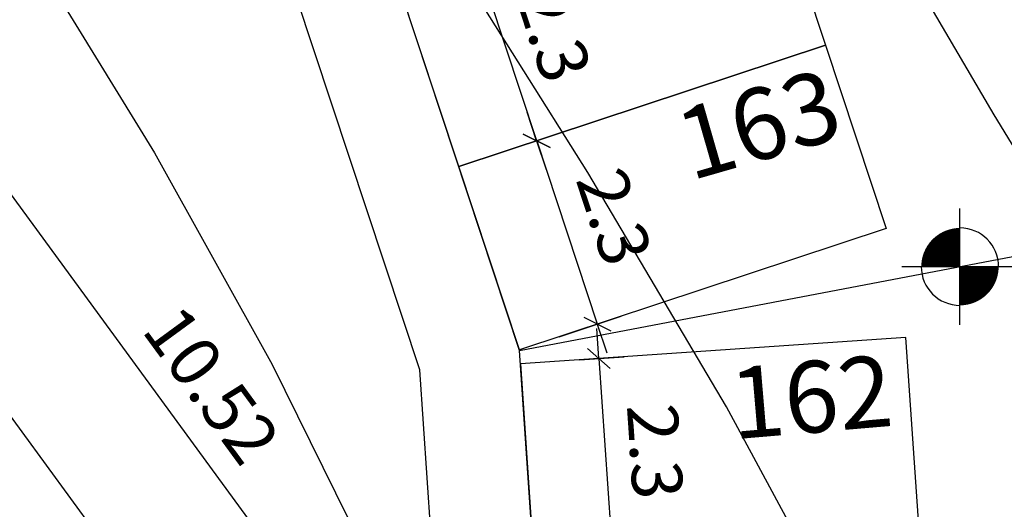
# Model space of a CAD drawing. Extents: x 285079 to 285734, y 1668294 to 1668805.
# Drawn here: x 285437 to 285449, y 1668433 to 1668439 of the extents above; entities that cross this region are included whole.
import ezdxf

# ---------------------------------------------------------------- set-up
doc = ezdxf.new("R2010")
doc.units = 0
doc.header["$MEASUREMENT"] = 0
doc.linetypes.add('LIN0', pattern=[0])
doc.layers.get('0').update_dxf_attribs({"linetype": 'LIN0'})
doc.layers.get('Defpoints').update_dxf_attribs({"linetype": 'CONTINUOUS'})
for name, color, linetype in [('ARQ_COTA', 13, 'CONTINUOUS'), ('ARQ_NIVEIS', 13, 'CONTINUOUS'), ('ARQ_PASSEIOS', 13, 'CONTINUOUS'), ('ARQ_PRACA', 252, 'LIN0'), ('ARQ_VAGA', 1, 'CONTINUOUS'), ('ARQ_VAGA TXT', 7, 'CONTINUOUS'), ('ARQ_VIARIO', 7, 'CONTINUOUS'), ('Curvas de Nivel', 7, 'LIN0'), ('LINVISTA', 13, 'CONTINUOUS')]:
    doc.layers.add(name, color=color, linetype=linetype)
doc.styles.add('Arial', font='arial.ttf')
doc.styles.add('REGUA60', font='romns850', dxfattribs={"width": 1.2})
doc.dimstyles.new('JAA', dxfattribs={"dimscale": 0.4, "dimtxt": 1.5, "dimasz": 0.006, "dimexe": 1, "dimexo": 1, "dimgap": 0.98, "dimtad": 1, "dimrnd": 0.005, "dimdsep": 46, "dimtxsty": 'REGUA60', "dimblk": 'COTATR', "dimcen": 4, "dimdle": 4, "dimclrd": 256, "dimclre": 256, "dimclrt": 2, "dimaunit": 1, "dimadec": 0, "dimazin": 0, "dimtfac": 1, "dimtofl": 0, "dimtmove": 2, "dimatfit": 2, "dimfxl": 1, "dimtolj": 1, "dimtzin": 0, "dimlwd": -1, "dimlwe": -1, "dimarcsym": 0})

# ---------------------------------------------------------------- blocks, each defined once
blk = doc.blocks.new('VAGA VEICULO')
at = {"layer": 'ARQ_VAGA'}
blk.add_lwpolyline([(0, 0), (2.3, 0), (2.3, 4.6), (0, 4.6)], close=True, dxfattribs=at)
blk = doc.blocks.new('COTATR')
at = {"color": 6}
blk.add_line((-70.7, -70.7), (70.7, 70.7), dxfattribs=at)
at = {"color": 0, "linetype": 'ByBlock'}
blk.add_line((0, 0), (200, 0), dxfattribs=at)
blk = doc.blocks.new('*D550')
at = {"layer": 'ARQ_COTA', "transparency": 16777216}
for p, q in [((285442.159, 1668439.91), (285442.896, 1668440.154)), ((285442.612, 1668440.058), (285443.333, 1668437.878)), ((285442.881, 1668437.727), (285443.618, 1668437.971))]:
    blk.add_line(p, q, dxfattribs=at)
at = {"layer": 'Defpoints', "color": 0, "transparency": 16777216}
for p in [(285441.874, 1668439.816), (285443.333, 1668437.876), (285442.596, 1668437.633)]:
    blk.add_point(p, dxfattribs=at)
at = {"layer": 'ARQ_COTA', "transparency": 16777216, "xscale": 0.0018, "yscale": 0.0018, "zscale": 0.0018}
for p, rotation in [((285442.611, 1668440.06), 108.2957742780091), ((285443.333, 1668437.876), 288.2957742780091)]:
    blk.add_blockref('COTATR', p, dxfattribs=dict(at, rotation=rotation))
at = {"layer": 'ARQ_COTA', "color": 2, "transparency": 16777216, "insert": (285443.536, 1668439.155), "char_height": 0.6, "attachment_point": 5, "rotation": 288.2958, "style": 'REGUA60'}
blk.add_mtext('\\A1;2.3', dxfattribs=at)
blk = doc.blocks.new('*D551')
at = {"layer": 'ARQ_COTA', "transparency": 16777216}
for p, q in [((285442.881, 1668437.727), (285443.618, 1668437.971)), ((285443.334, 1668437.875), (285444.055, 1668435.694)), ((285443.603, 1668435.543), (285444.34, 1668435.787))]:
    blk.add_line(p, q, dxfattribs=at)
at = {"layer": 'Defpoints', "color": 0, "transparency": 16777216}
for p in [(285442.596, 1668437.633), (285444.056, 1668435.693), (285443.318, 1668435.449)]:
    blk.add_point(p, dxfattribs=at)
at = {"layer": 'ARQ_COTA', "transparency": 16777216, "xscale": 0.0018, "yscale": 0.0018, "zscale": 0.0018}
for p, rotation in [((285443.333, 1668437.876), 108.2957742780091), ((285444.056, 1668435.693), 288.2957742780091)]:
    blk.add_blockref('COTATR', p, dxfattribs=dict(at, rotation=rotation))
at = {"layer": 'ARQ_COTA', "color": 2, "transparency": 16777216, "insert": (285444.258, 1668436.971), "char_height": 0.6, "attachment_point": 5, "rotation": 288.2958, "style": 'REGUA60'}
blk.add_mtext('\\A1;2.3', dxfattribs=at)
blk = doc.blocks.new('*D564')
at = {"layer": 'ARQ_COTA', "transparency": 16777216}
for p, q in [((285435.982, 1668489.809), (285434.629, 1668489.362)), ((285452.26, 1668436.991), (285434.914, 1668489.454)), ((285453.329, 1668437.343), (285451.976, 1668436.895))]:
    blk.add_line(p, q, dxfattribs=at)
at = {"layer": 'Defpoints', "color": 0, "transparency": 16777216}
for p in [(285436.267, 1668489.903), (285434.914, 1668489.456), (285453.614, 1668437.437)]:
    blk.add_point(p, dxfattribs=at)
at = {"layer": 'ARQ_COTA', "transparency": 16777216, "xscale": 0.0018, "yscale": 0.0018, "zscale": 0.0018}
for p, rotation in [((285434.914, 1668489.456), 108.2957500257721), ((285452.261, 1668436.99), 288.2957500257721)]:
    blk.add_blockref('COTATR', p, dxfattribs=dict(at, rotation=rotation))
at = {"layer": 'ARQ_COTA', "color": 2, "transparency": 16777216, "insert": (285444.151, 1668463.409), "char_height": 0.6, "attachment_point": 5, "rotation": 288.2958, "style": 'REGUA60'}
blk.add_mtext('\\A1;55.26', dxfattribs=at)
blk = doc.blocks.new('NIVELPB')
at = {"linetype": 'ByBlock'}
for p, q in [((0, -2.25), (0, 2.25)), ((-2.25, 0), (7.75, 0))]:
    blk.add_line(p, q, dxfattribs=at)
at = {"linetype": 'ByBlock', "const_width": 1.5}
for points in [[(-0.75, 0, -0.414214), (0, 0.75, -0.618034)], [(0, -0.75, 0.414214), (0.75, 0, 0.618034)]]:
    blk.add_lwpolyline(points, format="xyb", dxfattribs=at)
at = {"linetype": 'ByBlock'}
for start, end in [(0, 90), (180, 270)]:
    blk.add_arc((0, 0), 1.5, start, end, dxfattribs=at)
at = {"color": 0, "linetype": 'ByBlock', "style": 'REGUA60', "width": 1.4}
blk.add_attdef('COTAPISO', (2.117, 0.85), '', height=1.5, dxfattribs=at)
blk = doc.blocks.new('brinquedo2')
for p, q in [((0.071, 2.555), (0, 2.484)), ((1.242, 1.242), (0, 2.484)), ((1.334, 1.292), (0.071, 2.555)), ((5.836, 1.292), (7.099, 2.555)), ((5.928, 1.242), (7.17, 2.484)), ((7.17, 2.484), (7.099, 2.555)), ((5.836, 1.292), (1.334, 1.292)), ((1.88, 1.392), (2.38, 1.392)), ((1.88, 1.292), (1.88, 1.392)), ((2.38, 1.392), (2.38, 1.292)), ((2.86, 1.392), (3.36, 1.392)), ((2.86, 1.292), (2.86, 1.392)), ((3.36, 1.392), (3.36, 1.292)), ((4.31, 1.392), (3.81, 1.392)), ((3.81, 1.392), (3.81, 1.292)), ((4.31, 1.292), (4.31, 1.392)), ((5.29, 1.392), (4.79, 1.392)), ((4.79, 1.392), (4.79, 1.292)), ((5.29, 1.292), (5.29, 1.392)), ((1.242, 1.242), (0, 0)), ((1.334, 1.192), (0.071, -0.071)), ((5.836, 1.192), (1.334, 1.192)), ((1.88, 1.092), (1.88, 1.192)), ((2.38, 1.192), (2.38, 1.092)), ((2.86, 1.092), (2.86, 1.192)), ((3.36, 1.192), (3.36, 1.092)), ((3.81, 1.192), (3.81, 1.092)), ((4.31, 1.092), (4.31, 1.192)), ((4.79, 1.192), (4.79, 1.092)), ((5.29, 1.092), (5.29, 1.192)), ((5.836, 1.192), (7.099, -0.071)), ((5.928, 1.242), (7.17, 0)), ((2.38, 1.092), (1.88, 1.092)), ((3.36, 1.092), (2.86, 1.092)), ((3.81, 1.092), (4.31, 1.092)), ((4.79, 1.092), (5.29, 1.092)), ((0.071, -0.071), (0, 0)), ((7.17, 0), (7.099, -0.071))]:
    blk.add_line(p, q)
blk = doc.blocks.new('*D133')
at = {"layer": 'ARQ_COTA', "transparency": 16777216}
for p, q in [((285443.844, 1668435.267), (285444.374, 1668435.303)), ((285444.074, 1668435.281), (285444.231, 1668432.99)), ((285444, 1668432.972), (285444.53, 1668433.008))]:
    blk.add_line(p, q, dxfattribs=at)
at = {"layer": 'Defpoints', "color": 0, "transparency": 16777216}
for p in [(285443.544, 1668435.246), (285443.701, 1668432.952), (285444.231, 1668432.988)]:
    blk.add_point(p, dxfattribs=at)
at = {"layer": 'ARQ_COTA', "transparency": 16777216, "xscale": 0.0018, "yscale": 0.0018, "zscale": 0.0018}
for p, rotation in [((285444.074, 1668435.283), 93.90282659840358), ((285444.231, 1668432.988), 273.9028265984036)]:
    blk.add_blockref('COTATR', p, dxfattribs=dict(at, rotation=rotation))
at = {"layer": 'ARQ_COTA', "color": 2, "transparency": 16777216, "insert": (285444.745, 1668434.176), "char_height": 0.6, "attachment_point": 5, "rotation": 273.9028, "style": 'REGUA60'}
blk.add_mtext('\\A1;2.3', dxfattribs=at)
blk = doc.blocks.new('*D156')
at = {"layer": 'ARQ_COTA', "transparency": 16777216}
for p, q in [((285434.86, 1668438.118), (285436.122, 1668439.041)), ((285435.881, 1668438.863), (285442.089, 1668430.374)), ((285441.07, 1668429.627), (285442.332, 1668430.55))]:
    blk.add_line(p, q, dxfattribs=at)
at = {"layer": 'Defpoints', "color": 0, "transparency": 16777216}
for p in [(285434.618, 1668437.941), (285442.09, 1668430.372), (285440.828, 1668429.449)]:
    blk.add_point(p, dxfattribs=at)
at = {"layer": 'ARQ_COTA', "transparency": 16777216, "xscale": 0.0018, "yscale": 0.0018, "zscale": 0.0018}
for p, rotation in [((285435.88, 1668438.864), 126.1807275929628), ((285442.09, 1668430.372), 306.1807275929628)]:
    blk.add_blockref('COTATR', p, dxfattribs=dict(at, rotation=rotation))
at = {"layer": 'ARQ_COTA', "color": 2, "transparency": 16777216, "insert": (285439.464, 1668434.969), "char_height": 0.6, "attachment_point": 5, "rotation": 306.1807, "style": 'REGUA60'}
blk.add_mtext('\\A1;10.52', dxfattribs=at)

msp = doc.modelspace()

# ---------------------------------------------------------------- linework, layer by layer
at = {"layer": 'ARQ_PASSEIOS', "linetype": 'Continuous'}
for p, q in [((285441.943, 1668435.147), (285431.292, 1668467.36)), ((285434.618, 1668437.942), (285440.828, 1668429.451)), ((285444.292, 1668400.717), (285441.943, 1668435.147))]:
    msp.add_line(p, q, dxfattribs=at)
at = {"layer": 'ARQ_VIARIO', "linetype": 'Continuous'}
for p, q in [((285443.13, 1668435.38), (285435.186, 1668459.407)), ((285445.489, 1668400.799), (285443.13, 1668435.38))]:
    msp.add_line(p, q, dxfattribs=at)
at = {"layer": 'Curvas de Nivel', "color": 30, "linetype": 'LIN0', "elevation": 80}
msp.add_lwpolyline([(285442.493, 1668451.341), (285443.292, 1668449.405), (285444.072, 1668447.533), (285444.86, 1668445.704), (285445.692, 1668443.885), (285446.602, 1668442.045), (285447.625, 1668440.151), (285448.779, 1668438.184), (285450.014, 1668436.161), (285451.266, 1668434.112), (285452.467, 1668432.063), (285453.552, 1668430.044), (285454.474, 1668428.08), (285455.259, 1668426.181), (285455.951, 1668424.354), (285456.596, 1668422.606)], dxfattribs=at)
at = {"layer": 'Curvas de Nivel', "color": 40, "linetype": 'LIN0'}
for points, elevation in [([(285451.218, 1668421.747), (285450.416, 1668424.017), (285449.495, 1668426.49), (285448.411, 1668429.125), (285447.117, 1668431.882), (285445.596, 1668434.708), (285443.943, 1668437.5), (285442.285, 1668440.141), (285440.746, 1668442.513), (285439.45, 1668444.501), (285438.489, 1668446.024), (285437.822, 1668447.15), (285437.373, 1668447.984), (285437.067, 1668448.63)], 79), ([(285436.14, 1668441.894), (285437.409, 1668439.971), (285438.782, 1668437.731), (285440.185, 1668435.213), (285441.541, 1668432.459), (285442.786, 1668429.526), (285443.906, 1668426.546), (285444.898, 1668423.667), (285445.76, 1668421.039), (285446.491, 1668418.811), (285447.092, 1668417.09), (285447.574, 1668415.812), (285447.953, 1668414.872), (285448.246, 1668414.163), (285448.467, 1668413.581), (285448.626, 1668413.022), (285448.708, 1668412.398), (285448.692, 1668411.626), (285448.556, 1668410.621), (285448.278, 1668409.298), (285447.85, 1668407.612), (285447.308, 1668405.666), (285446.702, 1668403.605)], 78)]:
    msp.add_lwpolyline(points, dxfattribs=dict(at, elevation=elevation))
at = {"layer": 'LINVISTA', "color": 13, "ltscale": 2}
msp.add_line((285443.13, 1668435.38), (285453.618, 1668437.374), dxfattribs=at)

# ---------------------------------------------------------------- block references
at = {"layer": 'ARQ_NIVEIS', "color": 2}
ref = msp.add_blockref('NIVELPB', (285448.374, 1668436.377), dxfattribs=dict(at, xscale=0.3071999999810942, yscale=0.3071999999810942, zscale=0.3071999999810942))
ref.add_attrib('COTAPISO', '78,50', (285449.024, 1668436.638), dxfattribs={"layer": '0', "color": 0, "linetype": 'ByBlock', "height": 0.4608, "rotation": 360, "style": 'REGUA60'})
at = {"layer": 'ARQ_PRACA', "color": 0, "rotation": 127.4404641065414}
msp.add_blockref('brinquedo2', (285439.247, 1668429.475), dxfattribs=at)
at = {"layer": 'ARQ_VAGA', "xscale": -1, "rotation": 108.2957742779431}
for p in [(285446.051, 1668441.198), (285446.773, 1668439.014)]:
    msp.add_blockref('VAGA VEICULO', p, dxfattribs=at)
at = {"layer": 'ARQ_VAGA', "rotation": 93.90282659794916}
msp.add_blockref('VAGA VEICULO', (285447.887, 1668433.237), dxfattribs=at)

# ---------------------------------------------------------------- texts
at = {"layer": 'ARQ_VAGA TXT', "style": 'Arial'}
for s, rotation, p in [('163', 16.0673, (285445.167, 1668437.399)), ('162', 4.8529, (285445.676, 1668434.32))]:
    msp.add_text(s, height=0.85, rotation=rotation, dxfattribs=at).set_placement(p)

# ---------------------------------------------------------------- dimensions: what is measured, and where the dimension line sits
at = {"layer": 'ARQ_COTA'}
for p1, p2, distance, picture, middle in [((285453.614, 1668437.437), (285436.267, 1668489.903), 1.425, '*D564', (285444.151, 1668463.409)), ((285441.874, 1668439.816), (285442.596, 1668437.633), 0.777, '*D550', (285443.536, 1668439.155)), ((285434.618, 1668437.941), (285440.828, 1668429.449), 1.564, '*D156', (285439.464, 1668434.969)), ((285442.596, 1668437.633), (285443.318, 1668435.449), 0.777, '*D551', (285444.258, 1668436.971)), ((285443.544, 1668435.246), (285443.701, 1668432.952), 0.531, '*D133', (285444.745, 1668434.176))]:
    dim = msp.add_aligned_dim(p1=p1, p2=p2, distance=distance, dimstyle='JAA', override={"dimscale": 0.3, "dimtxt": 2}, dxfattribs=at)
    dim.commit()
    dim.dimension.update_dxf_attribs({"geometry": picture, "text_midpoint": middle})

doc.saveas('drawing.dxf')
